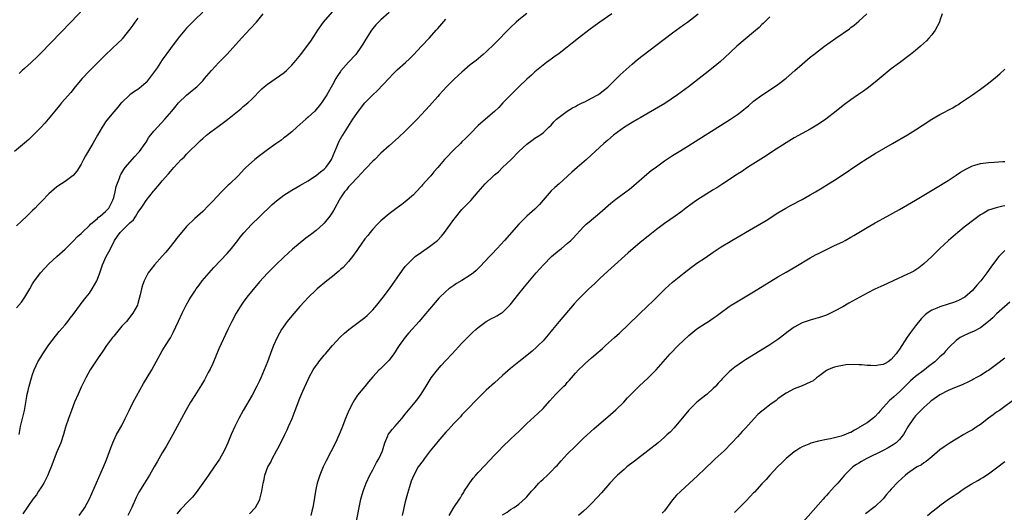
# Model space of a CAD drawing. Units: inches. Extents: x 2619000 to 2622000, y 1464000 to 1467000.
# Drawn here: x 2620332 to 2620575, y 1465014 to 1465136 of the extents above; entities that cross this region are included whole.
import ezdxf

# ---------------------------------------------------------------- set-up
doc = ezdxf.new("R2010")
doc.units = ezdxf.units.IN
doc.header["$MEASUREMENT"] = 0
doc.layers.add('LD26191464_10ft', color=111, linetype='Continuous')

msp = doc.modelspace()

# ---------------------------------------------------------------- linework, layer by layer
at = {"layer": 'LD26191464_10ft'}
for points, elevation in [([(2620347.63, 1465138.37), (2620344.42, 1465135), (2620337, 1465127.33), (2620335.85, 1465126.15), (2620335, 1465125.34), (2620334.61, 1465125), (2620333, 1465123.51), (2620332.43, 1465123), (2620331.7, 1465122.3)], 9810), ([(2620361, 1465135.92), (2620360.26, 1465135), (2620359.74, 1465134.26), (2620359, 1465133.25), (2620358.03, 1465132.03), (2620357.13, 1465130.87), (2620357, 1465130.72), (2620356.13, 1465129.87), (2620353, 1465126.93), (2620349.04, 1465122.96), (2620347.21, 1465121), (2620345.53, 1465119), (2620344.39, 1465117.61), (2620342.16, 1465115), (2620341.64, 1465114.36), (2620340.46, 1465113), (2620337.97, 1465110.03), (2620337, 1465108.96), (2620335.13, 1465107), (2620334.05, 1465105.95), (2620332.98, 1465105.02), (2620330.5, 1465103)], 9800), ([(2620377, 1465137.46), (2620375, 1465135.55), (2620374.45, 1465135), (2620373, 1465133.48), (2620372.58, 1465133), (2620370.94, 1465131), (2620369, 1465128.42), (2620367, 1465125.67), (2620365.7, 1465123.7), (2620365, 1465122.68), (2620363.76, 1465121), (2620363, 1465120.09), (2620361.76, 1465119), (2620361, 1465118.36), (2620360.17, 1465117.83), (2620358.99, 1465117), (2620357, 1465115.14), (2620356.87, 1465115), (2620356.04, 1465113.96), (2620355, 1465112.76), (2620353.3, 1465110.7), (2620353, 1465110.31), (2620352.47, 1465109.53), (2620352.12, 1465109), (2620351, 1465107.06), (2620350.28, 1465105.72), (2620349.87, 1465105), (2620348.05, 1465101.95), (2620347.53, 1465101), (2620347, 1465099.88), (2620346.46, 1465099), (2620345.88, 1465098.12), (2620345, 1465097.02), (2620343, 1465095.61), (2620342.09, 1465095), (2620341, 1465094.22), (2620340.32, 1465093.68), (2620339, 1465092.51), (2620337.25, 1465090.75), (2620336.26, 1465089.74), (2620335.61, 1465089), (2620335, 1465088.39), (2620333.58, 1465087), (2620332.23, 1465085.77), (2620331, 1465084.62)], 9790), ([(2620331, 1465064.37), (2620332.22, 1465065.78), (2620333.08, 1465067), (2620334.3, 1465069), (2620335, 1465070.31), (2620335.27, 1465070.73), (2620336.97, 1465073), (2620339, 1465075.2), (2620340.94, 1465077), (2620343, 1465078.88), (2620345, 1465080.81), (2620346.06, 1465081.94), (2620347, 1465082.76), (2620347.2, 1465083), (2620349, 1465084.7), (2620349.3, 1465085), (2620351, 1465086.45), (2620351.28, 1465086.72), (2620351.7, 1465087), (2620353, 1465088.15), (2620353.81, 1465089), (2620354.82, 1465091), (2620355, 1465091.62), (2620355.35, 1465093), (2620355.62, 1465094.38), (2620356.43, 1465096.43), (2620356.59, 1465097), (2620356.73, 1465097.27), (2620357, 1465097.68), (2620357.47, 1465098.53), (2620357.81, 1465099), (2620360.22, 1465101.78), (2620361, 1465102.54), (2620361.4, 1465103), (2620362.81, 1465105), (2620363, 1465105.29), (2620363.63, 1465106.37), (2620364.1, 1465107), (2620365, 1465108.14), (2620367.66, 1465111), (2620369.35, 1465113), (2620370.09, 1465113.91), (2620371.01, 1465114.99), (2620373, 1465116.9), (2620375.24, 1465118.76), (2620375.5, 1465119), (2620377, 1465120.5), (2620377.46, 1465121), (2620379.19, 1465123), (2620381, 1465124.96), (2620383, 1465127.07), (2620386.53, 1465131), (2620388.71, 1465133.29), (2620390.24, 1465135), (2620391.92, 1465137)], 9780), ([(2620331.64, 1465033), (2620332.03, 1465035), (2620332.36, 1465036.36), (2620332.99, 1465039), (2620333.54, 1465042.46), (2620333.65, 1465043), (2620333.88, 1465043.88), (2620334.14, 1465045), (2620334.71, 1465047), (2620335, 1465047.89), (2620335.39, 1465049), (2620335.88, 1465050.12), (2620336.29, 1465051), (2620337, 1465052.18), (2620337.51, 1465053), (2620339, 1465055.17), (2620340.63, 1465057.37), (2620341, 1465057.79), (2620341.54, 1465058.46), (2620343, 1465060.13), (2620343.67, 1465061), (2620344.23, 1465061.77), (2620345, 1465062.71), (2620346.81, 1465065.19), (2620347, 1465065.41), (2620348.21, 1465067), (2620349, 1465068), (2620349.67, 1465069), (2620350.82, 1465071), (2620351, 1465071.44), (2620351.55, 1465073), (2620352.22, 1465075), (2620353.12, 1465077), (2620353.79, 1465078.21), (2620355, 1465080.56), (2620355.24, 1465081), (2620355.97, 1465082.03), (2620356.59, 1465083), (2620358.65, 1465085), (2620359, 1465085.37), (2620359.88, 1465086.12), (2620360.44, 1465087), (2620361, 1465087.92), (2620361.79, 1465089), (2620362.29, 1465089.71), (2620363, 1465090.84), (2620364.85, 1465093.15), (2620365, 1465093.36), (2620366.4, 1465095), (2620367, 1465095.75), (2620368.52, 1465097.48), (2620369, 1465098.08), (2620369.82, 1465099), (2620371.7, 1465101), (2620372.37, 1465101.63), (2620373, 1465102.3), (2620373.68, 1465103), (2620375.7, 1465105), (2620376.39, 1465105.61), (2620377, 1465106.2), (2620377.95, 1465107), (2620379, 1465107.82), (2620380.84, 1465109.16), (2620383.12, 1465110.88), (2620386.43, 1465113.57), (2620387, 1465114.09), (2620388.09, 1465115), (2620389, 1465115.87), (2620391.55, 1465118.45), (2620392.18, 1465119), (2620393, 1465119.67), (2620397, 1465122.44), (2620397.66, 1465123), (2620399, 1465124.34), (2620399.58, 1465125), (2620401.19, 1465127), (2620402.84, 1465129.16), (2620403.69, 1465130.31), (2620405, 1465132.31), (2620405.4, 1465133), (2620406.8, 1465135), (2620409, 1465137.55)], 9770), ([(2620423, 1465137.33), (2620421, 1465135.58), (2620420.38, 1465135), (2620419.71, 1465134.29), (2620419, 1465133.42), (2620418.69, 1465133), (2620417.24, 1465130.76), (2620416.49, 1465129.51), (2620416.16, 1465129), (2620414.77, 1465127), (2620413, 1465125.07), (2620411.09, 1465122.91), (2620411, 1465122.79), (2620410.27, 1465121.73), (2620409.82, 1465121), (2620409, 1465119.47), (2620407.63, 1465117), (2620407, 1465116), (2620406.31, 1465115), (2620405.71, 1465114.29), (2620405, 1465113.36), (2620404.65, 1465113), (2620403, 1465111.5), (2620402.41, 1465111), (2620401, 1465109.67), (2620400.23, 1465109), (2620399, 1465107.86), (2620397.41, 1465106.59), (2620397, 1465106.33), (2620396.25, 1465105.75), (2620395, 1465104.87), (2620393, 1465103.41), (2620391, 1465101.9), (2620389.87, 1465101), (2620389, 1465100.24), (2620387.66, 1465099), (2620387.33, 1465098.67), (2620385.7, 1465097), (2620383.67, 1465095), (2620383.31, 1465094.69), (2620381.64, 1465093), (2620379.36, 1465090.64), (2620379, 1465090.23), (2620378.38, 1465089.62), (2620377, 1465088.19), (2620375, 1465086.39), (2620373, 1465084.44), (2620371.42, 1465082.58), (2620370.54, 1465081.46), (2620370.19, 1465081), (2620368.62, 1465079), (2620367.87, 1465078.13), (2620367, 1465077.1), (2620365.12, 1465075), (2620364.15, 1465073.85), (2620363.55, 1465073), (2620363, 1465071.99), (2620362.49, 1465071), (2620362.08, 1465069.92), (2620361.85, 1465069), (2620361.56, 1465067.56), (2620361.31, 1465066.69), (2620361, 1465065.4), (2620360.91, 1465065.09), (2620360.87, 1465065), (2620359.76, 1465063), (2620359.42, 1465062.58), (2620359, 1465062.03), (2620358.13, 1465061), (2620357, 1465059.77), (2620355, 1465057.35), (2620354.72, 1465057), (2620353.25, 1465055), (2620352.35, 1465053.65), (2620351, 1465051.74), (2620350.5, 1465051), (2620349.18, 1465049), (2620348.11, 1465047), (2620347, 1465044.69), (2620346.22, 1465043), (2620345.35, 1465041), (2620344.55, 1465039), (2620343.81, 1465037), (2620343.13, 1465034.87), (2620342.6, 1465033), (2620341.93, 1465031), (2620341, 1465028.75), (2620339.58, 1465025), (2620339, 1465023.67), (2620338.73, 1465023), (2620338.19, 1465021.81), (2620337.72, 1465021), (2620337, 1465019.83), (2620336.46, 1465019), (2620335.91, 1465018.09), (2620335.07, 1465017), (2620332.6, 1465013.4)], 9760), ([(2620457, 1465137.14), (2620455, 1465135.56), (2620454.39, 1465135), (2620453, 1465133.63), (2620449, 1465129.59), (2620447, 1465127.67), (2620446.24, 1465127), (2620444.47, 1465125.53), (2620443, 1465124.38), (2620441, 1465122.62), (2620440.17, 1465121.83), (2620439, 1465120.76), (2620437.17, 1465119), (2620435.37, 1465117), (2620435, 1465116.56), (2620433, 1465114.26), (2620431, 1465112.11), (2620429.94, 1465111), (2620427.98, 1465109), (2620427, 1465108.04), (2620425.43, 1465106.57), (2620423, 1465104.41), (2620421, 1465102.54), (2620419.44, 1465101), (2620419, 1465100.6), (2620417.22, 1465098.78), (2620417, 1465098.58), (2620416.27, 1465097.73), (2620415, 1465096.4), (2620413.69, 1465095), (2620413, 1465094.22), (2620412.46, 1465093.54), (2620411.96, 1465093), (2620411, 1465091.54), (2620410.67, 1465091), (2620409.61, 1465089), (2620409, 1465088.01), (2620408.33, 1465087), (2620407, 1465085.27), (2620406.72, 1465085), (2620405, 1465083.46), (2620403.57, 1465082.43), (2620403, 1465081.98), (2620402.43, 1465081.57), (2620399.18, 1465078.82), (2620397, 1465076.88), (2620395, 1465075), (2620393, 1465072.92), (2620391, 1465070.74), (2620389, 1465068.39), (2620387.91, 1465067), (2620387, 1465065.74), (2620386.49, 1465065), (2620385.25, 1465063), (2620384.15, 1465061), (2620383.16, 1465059), (2620381, 1465054.18), (2620379.45, 1465050.55), (2620378.81, 1465049.19), (2620378.37, 1465048.37), (2620377.44, 1465046.56), (2620376.69, 1465045.31), (2620375, 1465042.64), (2620373.94, 1465041), (2620372.79, 1465039), (2620370.68, 1465035), (2620370.07, 1465033.93), (2620369.58, 1465033), (2620367.95, 1465030.05), (2620367, 1465028.51), (2620366.14, 1465027), (2620365.71, 1465026.29), (2620365.02, 1465025), (2620363.86, 1465023), (2620362.59, 1465021), (2620361.25, 1465018.75), (2620360.57, 1465017.43), (2620359.45, 1465015), (2620358.5, 1465013)], 9740), ([(2620477.96, 1465137), (2620475.02, 1465135), (2620473.87, 1465134.13), (2620472.33, 1465133), (2620469.74, 1465131), (2620468.24, 1465129.76), (2620467, 1465128.77), (2620465, 1465127.23), (2620463.71, 1465126.29), (2620463, 1465125.82), (2620461.88, 1465125), (2620461, 1465124.33), (2620459, 1465122.65), (2620458.15, 1465121.85), (2620457, 1465120.84), (2620455.03, 1465118.97), (2620453.03, 1465117), (2620451.12, 1465115), (2620450.1, 1465113.9), (2620449, 1465112.92), (2620446.77, 1465111), (2620445, 1465109.4), (2620443, 1465107.4), (2620441.83, 1465106.17), (2620441, 1465105.35), (2620440.66, 1465105), (2620439, 1465103.39), (2620437, 1465101.37), (2620436.67, 1465101), (2620435.01, 1465099), (2620434.06, 1465097.94), (2620433.3, 1465097), (2620433, 1465096.66), (2620431.27, 1465094.73), (2620431, 1465094.4), (2620429.67, 1465093), (2620429, 1465092.27), (2620427, 1465090.53), (2620426.15, 1465089.85), (2620425, 1465089.03), (2620423, 1465087.56), (2620421, 1465085.89), (2620420.12, 1465085), (2620419, 1465083.8), (2620418.33, 1465083), (2620417.77, 1465082.23), (2620417, 1465081.36), (2620416.12, 1465080.12), (2620415.36, 1465079), (2620415.22, 1465078.78), (2620415, 1465078.49), (2620413.99, 1465077), (2620413, 1465075.8), (2620411.67, 1465074.33), (2620411, 1465073.78), (2620410.59, 1465073.41), (2620410.09, 1465073), (2620409, 1465072.07), (2620407.64, 1465071), (2620405.21, 1465069), (2620405, 1465068.81), (2620403, 1465066.86), (2620402.11, 1465065.89), (2620401, 1465064.69), (2620399, 1465062.4), (2620397.86, 1465061), (2620397, 1465059.84), (2620396.44, 1465059), (2620395.92, 1465058.08), (2620395.35, 1465057), (2620394.48, 1465055), (2620394.06, 1465053.94), (2620392.96, 1465051), (2620392.17, 1465049), (2620391.33, 1465047), (2620391, 1465046.29), (2620390.38, 1465045), (2620389.21, 1465042.79), (2620386.98, 1465039), (2620385.89, 1465037), (2620384.89, 1465035), (2620384.01, 1465033), (2620383.21, 1465031), (2620382.29, 1465029), (2620381.1, 1465026.9), (2620379.84, 1465025), (2620378.42, 1465023), (2620377.85, 1465022.15), (2620375.34, 1465018.66), (2620374.43, 1465017.57), (2620373.93, 1465017), (2620373, 1465016.07), (2620371.98, 1465015), (2620371.49, 1465014.51), (2620370.56, 1465013.44)], 9730), ([(2620388.56, 1465013.44), (2620390.01, 1465015), (2620391, 1465016.8), (2620391.09, 1465017), (2620391.61, 1465019), (2620391.9, 1465021), (2620392.14, 1465021.86), (2620392.35, 1465023), (2620393.1, 1465025), (2620393.78, 1465026.22), (2620394.12, 1465027), (2620395.2, 1465029), (2620395.84, 1465030.16), (2620397.26, 1465033), (2620397.82, 1465034.18), (2620398.19, 1465035), (2620399.04, 1465037), (2620399.84, 1465039), (2620401, 1465042.01), (2620401.7, 1465043.7), (2620403, 1465046.64), (2620403.18, 1465047), (2620404.29, 1465049), (2620405, 1465050.09), (2620405.38, 1465050.62), (2620405.67, 1465051), (2620407, 1465052.62), (2620407.31, 1465053), (2620409.06, 1465055), (2620410.95, 1465057.05), (2620411.96, 1465058.04), (2620413.03, 1465058.97), (2620415, 1465060.48), (2620415.73, 1465061), (2620417, 1465061.96), (2620417.56, 1465062.44), (2620419, 1465063.85), (2620419.95, 1465065), (2620421.55, 1465067), (2620423.06, 1465069), (2620423.88, 1465070.12), (2620425, 1465071.75), (2620426.34, 1465073.66), (2620427, 1465074.58), (2620427.35, 1465075), (2620429, 1465076.62), (2620429.47, 1465077), (2620431, 1465078.1), (2620433, 1465079.47), (2620434.97, 1465081.03), (2620435.96, 1465082.04), (2620436.72, 1465083), (2620439, 1465086.18), (2620439.36, 1465086.64), (2620441, 1465088.62), (2620443.15, 1465090.85), (2620445, 1465093), (2620446.68, 1465095), (2620448.75, 1465097), (2620449, 1465097.21), (2620450.01, 1465097.99), (2620451, 1465099), (2620453.11, 1465101), (2620455.03, 1465102.97), (2620457, 1465104.8), (2620458.27, 1465105.73), (2620459, 1465106.29), (2620460.19, 1465107), (2620461, 1465107.63), (2620462.48, 1465109), (2620463, 1465109.53), (2620463.67, 1465110.33), (2620464.35, 1465111), (2620465, 1465111.52), (2620467, 1465112.97), (2620468.25, 1465113.75), (2620469, 1465114.14), (2620469.54, 1465114.46), (2620470.7, 1465115), (2620471.29, 1465115.29), (2620473, 1465116.16), (2620474.51, 1465117), (2620475, 1465117.31), (2620475.92, 1465118.08), (2620477, 1465118.9), (2620479.15, 1465121), (2620480.05, 1465121.95), (2620483, 1465124.61), (2620484.3, 1465125.7), (2620488.83, 1465129.17), (2620493, 1465132.32), (2620495.67, 1465134.33), (2620496.64, 1465135), (2620499.34, 1465137)], 9720), ([(2620517, 1465136.28), (2620515.33, 1465134.67), (2620515, 1465134.36), (2620514.33, 1465133.67), (2620513, 1465132.48), (2620508.85, 1465129), (2620505.83, 1465126.17), (2620504.79, 1465125.21), (2620503, 1465123.75), (2620501, 1465122.18), (2620496.9, 1465119), (2620494.23, 1465117), (2620491.1, 1465114.9), (2620487, 1465112.45), (2620485, 1465111.3), (2620484.45, 1465111), (2620483, 1465110.14), (2620481.12, 1465109), (2620478.41, 1465107), (2620477, 1465105.81), (2620476.05, 1465105), (2620475, 1465104.06), (2620471.7, 1465101), (2620469.44, 1465099), (2620468.12, 1465097.88), (2620465, 1465095.03), (2620463.92, 1465094.08), (2620463, 1465093.24), (2620461, 1465090.99), (2620460.12, 1465089.88), (2620459, 1465088.76), (2620457.04, 1465087), (2620456, 1465086), (2620455.05, 1465085), (2620451.49, 1465081), (2620449.67, 1465079), (2620448.36, 1465077.64), (2620447.78, 1465077), (2620445.46, 1465074.54), (2620444.46, 1465073.54), (2620443.8, 1465073), (2620443, 1465072.38), (2620441, 1465071.13), (2620439.67, 1465070.33), (2620439, 1465069.9), (2620437.76, 1465069), (2620437, 1465068.37), (2620435.3, 1465066.7), (2620434.36, 1465065.64), (2620431.61, 1465062.39), (2620430.4, 1465061), (2620427.87, 1465058.13), (2620426.95, 1465057.05), (2620425.48, 1465055), (2620425, 1465054.27), (2620424.51, 1465053.49), (2620424.17, 1465053), (2620423, 1465051.44), (2620421, 1465049.38), (2620420.79, 1465049.21), (2620420.58, 1465049), (2620419, 1465047.27), (2620417.95, 1465046.05), (2620417, 1465044.93), (2620415.24, 1465042.76), (2620414.44, 1465041.56), (2620414.1, 1465041), (2620413.06, 1465039), (2620412.25, 1465037), (2620411.37, 1465034.63), (2620410.71, 1465033), (2620409.77, 1465031), (2620407.45, 1465026.55), (2620406.73, 1465025), (2620405.92, 1465023), (2620405.27, 1465021), (2620405, 1465019.81), (2620404.83, 1465019), (2620404.58, 1465017.42), (2620404.39, 1465016.39), (2620404.17, 1465015), (2620403.96, 1465014.04), (2620403.67, 1465013)], 9710), ([(2620414.5, 1465009), (2620415.59, 1465015), (2620416.03, 1465017), (2620416.61, 1465019), (2620417.36, 1465021), (2620418.28, 1465023), (2620419, 1465024.31), (2620419.93, 1465026.07), (2620420.49, 1465027), (2620421, 1465028.1), (2620421.36, 1465029), (2620421.54, 1465029.54), (2620421.95, 1465031), (2620422.69, 1465032.69), (2620422.81, 1465033), (2620422.87, 1465033.13), (2620423.72, 1465034.28), (2620424.38, 1465035), (2620426.14, 1465037), (2620427, 1465038.04), (2620427.42, 1465038.58), (2620429.46, 1465041), (2620430.13, 1465041.87), (2620430.94, 1465043), (2620432.14, 1465045), (2620433.39, 1465047), (2620434.92, 1465049), (2620435.88, 1465050.12), (2620437, 1465051.36), (2620438.57, 1465053), (2620441, 1465055.6), (2620442.67, 1465057.33), (2620443.68, 1465058.32), (2620444.42, 1465059), (2620445, 1465059.49), (2620447, 1465060.93), (2620448.32, 1465061.68), (2620449, 1465062), (2620449.64, 1465062.36), (2620450.71, 1465063), (2620451, 1465063.2), (2620452.92, 1465065.08), (2620455, 1465067.79), (2620456.43, 1465069.57), (2620459.32, 1465073), (2620461.11, 1465075), (2620463.13, 1465077), (2620465, 1465078.58), (2620465.53, 1465079), (2620467, 1465080.23), (2620467.88, 1465081), (2620468.44, 1465081.56), (2620471, 1465084.34), (2620471.69, 1465085), (2620472.37, 1465085.63), (2620475, 1465087.83), (2620477.76, 1465090.24), (2620479, 1465091.23), (2620481.43, 1465093), (2620482.32, 1465093.68), (2620483.41, 1465094.59), (2620486.63, 1465097.37), (2620487.73, 1465098.27), (2620489, 1465099.24), (2620491, 1465100.69), (2620493, 1465102.03), (2620495, 1465103.27), (2620497, 1465104.47), (2620498.56, 1465105.44), (2620507.31, 1465111), (2620509, 1465112.17), (2620510.13, 1465113), (2620510.62, 1465113.38), (2620511, 1465113.73), (2620511.71, 1465114.29), (2620513, 1465115.4), (2620515, 1465116.9), (2620518.17, 1465119), (2620519, 1465119.57), (2620521, 1465121.11), (2620523.14, 1465123), (2620525, 1465124.62), (2620527, 1465126.28), (2620527.89, 1465127), (2620529, 1465127.86), (2620530.51, 1465129), (2620533.28, 1465131), (2620536.66, 1465133.34), (2620537, 1465133.61), (2620537.8, 1465134.2), (2620539, 1465135.19), (2620540.99, 1465137.01)], 9700), ([(2620559.53, 1465137), (2620559, 1465135.36), (2620558.86, 1465135), (2620557.83, 1465133), (2620557, 1465131.86), (2620556.29, 1465131), (2620555.66, 1465130.34), (2620554.23, 1465129), (2620553, 1465127.99), (2620551.75, 1465127), (2620549, 1465124.94), (2620547, 1465123.39), (2620543, 1465120.16), (2620541, 1465118.58), (2620540.1, 1465117.9), (2620538.93, 1465117.07), (2620537, 1465115.75), (2620535.4, 1465114.6), (2620534.27, 1465113.73), (2620533.42, 1465113), (2620530.85, 1465111), (2620529, 1465109.76), (2620527.76, 1465109), (2620527, 1465108.55), (2620525, 1465107.46), (2620523, 1465106.34), (2620521, 1465105.13), (2620517.69, 1465103), (2620516.07, 1465101.93), (2620511.53, 1465099), (2620510, 1465098), (2620509, 1465097.36), (2620505.36, 1465095), (2620503.95, 1465094.05), (2620503, 1465093.48), (2620498.97, 1465091), (2620497.83, 1465090.17), (2620496.26, 1465089), (2620495, 1465088.03), (2620493.61, 1465087), (2620491, 1465085.16), (2620489, 1465083.68), (2620487, 1465082.09), (2620485, 1465080.46), (2620482.04, 1465077.96), (2620477.81, 1465074.19), (2620477, 1465073.44), (2620475, 1465071.56), (2620473.72, 1465070.28), (2620472.33, 1465069), (2620471, 1465067.73), (2620470.26, 1465067), (2620469.64, 1465066.36), (2620468.69, 1465065.31), (2620464.97, 1465061), (2620463.33, 1465059), (2620462.3, 1465057.7), (2620461, 1465056.22), (2620459.8, 1465055), (2620459.39, 1465054.61), (2620458.34, 1465053.66), (2620457, 1465052.57), (2620455, 1465051.01), (2620453, 1465049.38), (2620451, 1465047.62), (2620449, 1465045.82), (2620447, 1465044), (2620445.96, 1465043), (2620445, 1465042.05), (2620443.98, 1465041), (2620443, 1465039.98), (2620441.56, 1465038.44), (2620441, 1465037.88), (2620440.59, 1465037.41), (2620439, 1465035.76), (2620437.7, 1465034.3), (2620437, 1465033.57), (2620435, 1465031.3), (2620434.75, 1465031), (2620433.99, 1465030.01), (2620433.17, 1465029), (2620431.64, 1465027), (2620431.38, 1465026.62), (2620430.19, 1465025), (2620429.08, 1465023), (2620428.49, 1465021.51), (2620428.06, 1465020.06), (2620427.54, 1465018.46), (2620427, 1465016.34), (2620426.23, 1465013)], 9690), ([(2620346.52, 1465013), (2620347.55, 1465014.45), (2620347.9, 1465015), (2620349, 1465017.09), (2620352.53, 1465025), (2620353, 1465026.2), (2620353.33, 1465027), (2620354.28, 1465029.72), (2620354.77, 1465031), (2620355, 1465031.52), (2620355.71, 1465033), (2620356.16, 1465033.84), (2620357, 1465035.29), (2620357.87, 1465037), (2620358.8, 1465039), (2620359.81, 1465041), (2620362.39, 1465045.61), (2620364.42, 1465049), (2620365, 1465050.07), (2620365.52, 1465051), (2620367, 1465053.74), (2620367.82, 1465055), (2620369, 1465056.96), (2620369.72, 1465058.28), (2620370.99, 1465061.01), (2620371.88, 1465063), (2620372.9, 1465065), (2620373.67, 1465066.33), (2620374.07, 1465067), (2620375, 1465068.43), (2620375.39, 1465069), (2620376.07, 1465069.93), (2620376.88, 1465071), (2620378.57, 1465073), (2620379.72, 1465074.28), (2620383, 1465077.74), (2620384.06, 1465079), (2620385, 1465080.17), (2620385.64, 1465081), (2620386.22, 1465081.78), (2620387.1, 1465082.9), (2620389, 1465084.98), (2620391, 1465086.87), (2620394.13, 1465089.87), (2620395.19, 1465090.81), (2620397, 1465092.22), (2620399, 1465093.47), (2620401, 1465094.55), (2620403, 1465095.7), (2620404.87, 1465097), (2620405, 1465097.08), (2620406.05, 1465097.95), (2620407, 1465098.64), (2620407.36, 1465099), (2620408.25, 1465100.25), (2620408.81, 1465101), (2620409.62, 1465103), (2620410.11, 1465104.11), (2620410.59, 1465105.41), (2620411, 1465106.09), (2620411.32, 1465106.68), (2620411.55, 1465107), (2620414.07, 1465111), (2620415, 1465112.39), (2620415.45, 1465113), (2620417, 1465115), (2620419, 1465117), (2620420.05, 1465117.95), (2620423, 1465121.16), (2620423.92, 1465122.08), (2620425, 1465123.21), (2620427.05, 1465125), (2620428.06, 1465125.94), (2620429, 1465126.9), (2620431, 1465129.04), (2620433, 1465131.13), (2620434.65, 1465133), (2620435, 1465133.38), (2620437, 1465135.69)], 9750), ([(2620437.81, 1465013), (2620439, 1465015), (2620440.35, 1465017), (2620440.63, 1465017.37), (2620441, 1465018.02), (2620441.38, 1465018.62), (2620441.56, 1465019), (2620442.59, 1465020.59), (2620442.92, 1465021.08), (2620443.79, 1465022.21), (2620444.43, 1465023), (2620445, 1465023.65), (2620446.6, 1465025.4), (2620449, 1465027.88), (2620450.07, 1465029), (2620451, 1465029.94), (2620453, 1465031.86), (2620454.21, 1465033), (2620455, 1465033.79), (2620457, 1465035.72), (2620459.75, 1465038.25), (2620461, 1465039.49), (2620462.67, 1465041.33), (2620464.17, 1465043), (2620465, 1465043.81), (2620466.16, 1465045), (2620466.6, 1465045.4), (2620467, 1465045.87), (2620467.56, 1465046.44), (2620469, 1465048.18), (2620469.8, 1465049), (2620471, 1465050.18), (2620471.44, 1465050.56), (2620473, 1465051.97), (2620474.61, 1465053.39), (2620475, 1465053.75), (2620475.68, 1465054.32), (2620476.44, 1465055), (2620478.67, 1465057), (2620479.88, 1465058.12), (2620487, 1465064.9), (2620488.06, 1465065.94), (2620489.08, 1465067), (2620491.13, 1465069), (2620493, 1465070.68), (2620493.38, 1465071), (2620495.84, 1465073), (2620497.63, 1465074.37), (2620499, 1465075.37), (2620501, 1465076.74), (2620503, 1465078.09), (2620505, 1465079.41), (2620507.6, 1465081), (2620513, 1465084.09), (2620514.55, 1465085), (2620516.07, 1465085.93), (2620519, 1465087.83), (2620520.98, 1465089.02), (2620522.28, 1465089.72), (2620525, 1465091.13), (2620527, 1465092.25), (2620528.26, 1465093), (2620528.71, 1465093.29), (2620529.95, 1465094.05), (2620531.52, 1465095), (2620533, 1465095.94), (2620534.63, 1465097), (2620539, 1465099.95), (2620541, 1465101.26), (2620543, 1465102.48), (2620547.31, 1465105), (2620551, 1465107.11), (2620553, 1465108.32), (2620554.62, 1465109.38), (2620557.03, 1465111), (2620559, 1465112.15), (2620562.18, 1465113.82), (2620563, 1465114.33), (2620563.43, 1465114.57), (2620564.08, 1465115), (2620567, 1465117.04), (2620568.18, 1465117.82), (2620569, 1465118.43), (2620569.35, 1465118.65), (2620571, 1465119.91), (2620572.7, 1465121.3), (2620573.78, 1465122.22), (2620575, 1465123.35)], 9680), ([(2620451, 1465013.15), (2620452.14, 1465013.86), (2620453, 1465014.46), (2620453.89, 1465015), (2620455, 1465015.8), (2620456.68, 1465017.32), (2620457, 1465017.65), (2620458.19, 1465019), (2620459, 1465019.86), (2620460.01, 1465021), (2620460.5, 1465021.5), (2620461, 1465021.96), (2620462.07, 1465023), (2620463, 1465023.88), (2620464.12, 1465025), (2620464.55, 1465025.45), (2620465, 1465025.98), (2620465.51, 1465026.49), (2620467, 1465028.16), (2620469, 1465030.18), (2620469.84, 1465031), (2620471, 1465032.08), (2620473.58, 1465034.43), (2620476.51, 1465037), (2620477, 1465037.4), (2620479, 1465039.14), (2620480.92, 1465041), (2620481.9, 1465042.1), (2620483, 1465043.25), (2620484.78, 1465045), (2620487, 1465047.04), (2620488.93, 1465049), (2620490.67, 1465051), (2620492.39, 1465053), (2620494.34, 1465055), (2620497, 1465057.5), (2620499, 1465059.14), (2620501, 1465060.48), (2620501.83, 1465061), (2620503, 1465061.77), (2620503.73, 1465062.27), (2620504.7, 1465063), (2620507, 1465064.67), (2620507.48, 1465065), (2620508.41, 1465065.59), (2620513, 1465068.32), (2620519, 1465071.99), (2620521, 1465073.16), (2620523.46, 1465074.54), (2620527, 1465076.69), (2620528.47, 1465077.53), (2620529, 1465077.81), (2620531, 1465078.79), (2620533, 1465079.72), (2620535, 1465080.68), (2620535.59, 1465081), (2620537, 1465081.78), (2620537.75, 1465082.25), (2620539, 1465082.98), (2620541, 1465084.18), (2620543, 1465085.34), (2620544.07, 1465085.93), (2620545, 1465086.46), (2620549, 1465088.67), (2620551, 1465089.82), (2620553, 1465090.99), (2620557.91, 1465093.91), (2620561, 1465095.83), (2620563, 1465097.13), (2620564.1, 1465097.9), (2620565.36, 1465098.64), (2620567, 1465099.42), (2620567.58, 1465099.58), (2620569, 1465100), (2620571, 1465100.27), (2620572.38, 1465100.38), (2620574.52, 1465100.52), (2620575, 1465100.53)], 9670), ([(2620575, 1465089.57), (2620574.49, 1465089.51), (2620572.92, 1465089.08), (2620571, 1465088.46), (2620569.7, 1465087.7), (2620569, 1465087.32), (2620567.67, 1465086.33), (2620565, 1465084.25), (2620563.42, 1465083), (2620561.09, 1465081), (2620558.99, 1465079), (2620557, 1465077.06), (2620555, 1465075.25), (2620553.75, 1465074.25), (2620552.56, 1465073.44), (2620551.75, 1465073), (2620551, 1465072.63), (2620547.45, 1465071), (2620545, 1465069.9), (2620544.4, 1465069.6), (2620542.94, 1465068.94), (2620541, 1465067.94), (2620536.49, 1465065.51), (2620535, 1465064.63), (2620533, 1465063.48), (2620531.97, 1465063), (2620531, 1465062.56), (2620529, 1465061.87), (2620528.33, 1465061.67), (2620527, 1465061.31), (2620525, 1465060.64), (2620523, 1465059.58), (2620521.51, 1465058.49), (2620519.66, 1465057), (2620519, 1465056.51), (2620516.73, 1465055), (2620511, 1465051.46), (2620510.29, 1465051), (2620508.36, 1465049.64), (2620507.57, 1465049), (2620507, 1465048.49), (2620505.24, 1465046.76), (2620505, 1465046.47), (2620504.28, 1465045.72), (2620503.67, 1465045), (2620503, 1465044.37), (2620501.49, 1465043), (2620500.1, 1465041.91), (2620499, 1465040.99), (2620497, 1465039.01), (2620493.35, 1465034.65), (2620492.36, 1465033.64), (2620491.69, 1465033), (2620491, 1465032.38), (2620489.41, 1465031), (2620486.92, 1465029), (2620483.56, 1465026.44), (2620481.73, 1465025), (2620481, 1465024.39), (2620479.42, 1465023), (2620479, 1465022.6), (2620477.5, 1465021), (2620475.43, 1465018.57), (2620474.49, 1465017.51), (2620473, 1465015.99), (2620471.99, 1465015), (2620471, 1465014.09), (2620469.76, 1465013)], 9660), ([(2620575, 1465078.55), (2620573.58, 1465077), (2620573, 1465076.28), (2620571.59, 1465074.41), (2620570.61, 1465073), (2620569.07, 1465071), (2620568.08, 1465069.92), (2620567.33, 1465069), (2620567, 1465068.65), (2620565.16, 1465067), (2620565, 1465066.88), (2620563.76, 1465066.24), (2620563, 1465065.94), (2620562.31, 1465065.69), (2620561, 1465065.28), (2620559, 1465064.62), (2620558.27, 1465064.27), (2620557, 1465063.74), (2620555.86, 1465063), (2620555.37, 1465062.63), (2620554.38, 1465061.62), (2620553, 1465059.9), (2620551.77, 1465058.23), (2620550.94, 1465057.06), (2620549, 1465054.15), (2620548.51, 1465053.49), (2620548.2, 1465053), (2620547, 1465051.56), (2620546.25, 1465051), (2620545.46, 1465050.54), (2620545, 1465050.32), (2620543.85, 1465050.15), (2620543, 1465049.99), (2620541.9, 1465050.1), (2620541, 1465050.08), (2620539.74, 1465050.26), (2620539, 1465050.25), (2620537.68, 1465050.32), (2620535.79, 1465050.21), (2620535, 1465050.1), (2620534.07, 1465049.93), (2620533, 1465049.67), (2620532.5, 1465049.5), (2620531.31, 1465049), (2620531, 1465048.84), (2620529, 1465047.38), (2620528.54, 1465047), (2620527.68, 1465046.32), (2620527, 1465045.99), (2620524.96, 1465045.04), (2620523, 1465044.29), (2620521, 1465043.24), (2620520.63, 1465043), (2620519, 1465041.81), (2620518.54, 1465041.46), (2620517, 1465040.33), (2620515.26, 1465039), (2620515.11, 1465038.89), (2620514.06, 1465037.94), (2620513.17, 1465037), (2620511, 1465034.58), (2620510.21, 1465033.79), (2620509, 1465032.45), (2620507.64, 1465031), (2620505.69, 1465029), (2620503.52, 1465027), (2620503, 1465026.55), (2620501, 1465024.66), (2620499.17, 1465022.83), (2620498.12, 1465021.88), (2620493.99, 1465018.01), (2620493, 1465016.87), (2620491, 1465014.17), (2620490.44, 1465013.56)], 9650), ([(2620576.27, 1465065.73), (2620573, 1465062.82), (2620572.09, 1465061.91), (2620571, 1465060.95), (2620569, 1465059.37), (2620567.46, 1465058.54), (2620566.04, 1465057.96), (2620564.63, 1465057.37), (2620564, 1465057), (2620563, 1465056.3), (2620561.33, 1465054.67), (2620560.37, 1465053.63), (2620559.85, 1465053), (2620559, 1465052.24), (2620557.72, 1465051), (2620556.15, 1465049.85), (2620555.16, 1465049), (2620553, 1465047.37), (2620551.73, 1465046.27), (2620551, 1465045.53), (2620550.43, 1465045), (2620549, 1465043.57), (2620547.64, 1465042.36), (2620547, 1465041.73), (2620546.58, 1465041.42), (2620545, 1465039.7), (2620544.32, 1465039), (2620543.72, 1465038.28), (2620543, 1465037.5), (2620542.41, 1465037), (2620541, 1465035.93), (2620539.18, 1465034.82), (2620539, 1465034.69), (2620537.88, 1465034.12), (2620537, 1465033.54), (2620536.6, 1465033.4), (2620535.69, 1465033), (2620535, 1465032.74), (2620534.63, 1465032.63), (2620531.99, 1465031.99), (2620531, 1465031.8), (2620529.44, 1465031.44), (2620529, 1465031.36), (2620527.14, 1465030.86), (2620526.65, 1465030.65), (2620525, 1465029.98), (2620524.37, 1465029.63), (2620523.39, 1465029), (2620523, 1465028.73), (2620521, 1465027.09), (2620519.98, 1465026.02), (2620519, 1465025.11), (2620517, 1465022.99), (2620516.08, 1465021.92), (2620515, 1465020.82), (2620513.19, 1465018.81), (2620513, 1465018.62), (2620512.24, 1465017.76), (2620511, 1465016.46), (2620509, 1465014.47), (2620508.24, 1465013.76)], 9640), ([(2620575, 1465051.93), (2620573, 1465050.31), (2620571, 1465048.87), (2620570.65, 1465048.65), (2620569, 1465047.63), (2620567.83, 1465047), (2620567.3, 1465046.7), (2620567, 1465046.51), (2620566.06, 1465046.06), (2620564.65, 1465045.35), (2620563.7, 1465045), (2620563, 1465044.72), (2620561, 1465043.87), (2620559, 1465042.84), (2620557, 1465041.45), (2620556.77, 1465041.23), (2620556.48, 1465041), (2620555, 1465039.69), (2620553, 1465037.64), (2620552.47, 1465037), (2620551.07, 1465034.93), (2620550.37, 1465033.63), (2620550.01, 1465033), (2620549, 1465031.79), (2620548.16, 1465031), (2620547.49, 1465030.51), (2620546.23, 1465029.77), (2620545, 1465029.1), (2620540.81, 1465027), (2620539.67, 1465026.33), (2620539, 1465025.91), (2620538.42, 1465025.58), (2620537.52, 1465025), (2620537, 1465024.54), (2620535.44, 1465023), (2620533.78, 1465021), (2620533, 1465020.13), (2620531.48, 1465018.52), (2620531, 1465017.98), (2620530.52, 1465017.48), (2620530.14, 1465017), (2620527.73, 1465014.27), (2620523.97, 1465010.03)], 9630), ([(2620577.94, 1465042.06), (2620573.7, 1465039), (2620573, 1465038.53), (2620572.14, 1465037.86), (2620571, 1465037.06), (2620569, 1465035.5), (2620568.21, 1465035), (2620567, 1465034.17), (2620566.23, 1465033.77), (2620564.88, 1465033), (2620563, 1465031.9), (2620561.51, 1465031), (2620561, 1465030.67), (2620560.01, 1465029.99), (2620559, 1465029.21), (2620557, 1465027.49), (2620555.63, 1465026.37), (2620555, 1465026), (2620554.44, 1465025.56), (2620553.39, 1465025), (2620553, 1465024.75), (2620551, 1465023.36), (2620550.53, 1465023), (2620548.68, 1465021.32), (2620547, 1465019.5), (2620546.57, 1465019), (2620545.82, 1465018.18), (2620545, 1465017.11), (2620544.9, 1465017), (2620543, 1465015.24), (2620540.59, 1465013.41)], 9620), ([(2620555.92, 1465013), (2620557, 1465013.89), (2620558.37, 1465015), (2620559, 1465015.44), (2620561.14, 1465017), (2620562.26, 1465017.74), (2620563, 1465018.29), (2620563.44, 1465018.56), (2620564.04, 1465019), (2620565, 1465019.66), (2620566.75, 1465020.75), (2620568.36, 1465021.64), (2620569, 1465022.04), (2620569.6, 1465022.4), (2620571, 1465023.3), (2620573, 1465024.79), (2620575, 1465026.38)], 9610)]:
    msp.add_lwpolyline(points, dxfattribs=dict(at, elevation=elevation))

doc.saveas('drawing.dxf')
